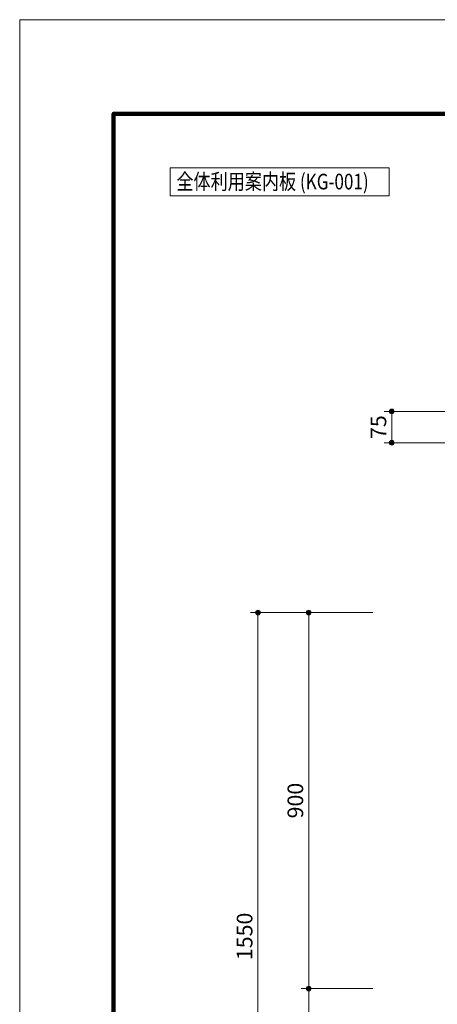
# Model space of a CAD drawing. Extents: x 0 to 6300, y 0 to 4455.
# Drawn here: x 0 to 1000, y 2099 to 4455 of the extents above; entities that cross this region are included whole.
import ezdxf
from ezdxf.enums import TextEntityAlignment as Align

# ---------------------------------------------------------------- set-up
doc = ezdxf.new("R2010")
doc.units = 0
doc.header["$LTSCALE"] = 15
for name, color, linetype, lineweight in [('C-TTL', 2, 'Continuous', 140), ('D-STR-DIM', 7, 'Continuous', 13), ('D-STR-HTXT', 7, 'Continuous', 13), ('D-TTL-FRAM', 2, 'Continuous', 13)]:
    doc.layers.add(name, color=color, linetype=linetype, lineweight=lineweight)
doc.styles.add('YOKO_GOTHIC', font='txt')
doc.dimstyles.new('Clair_Dim_Gothic', dxfattribs={"dimtxt": 0.18, "dimasz": 0.18, "dimexe": 0.18, "dimexo": 0.0625, "dimgap": 0.09, "dimtad": 1, "dimdec": 4, "dimzin": 0, "dimdsep": 46, "dimtxsty": 'YOKO_GOTHIC', "dimsah": 1, "dimcen": 0.09, "dimadec": 0, "dimazin": 0, "dimtfac": 1, "dimtdec": 4, "dimtofl": 0, "dimtmove": 2, "dimatfit": 3, "dimfxl": 1, "dimtolj": 1, "dimtzin": 0, "dimarcsym": 0})

# ---------------------------------------------------------------- blocks, each defined once
blk = doc.blocks.new('CLAIR_HATCH_PAINT7')
at = {"layer": 'D-STR-DIM', "linetype": 'Continuous', "lineweight": 0}
for start, end in [(90, 270), (270, 90)]:
    blk.add_arc((692.1, 2136.1), 5.62, start, end, dxfattribs=at)
blk = doc.blocks.new('CLAIR_HATCH_PAINT8')
at = {"layer": 'D-STR-DIM', "linetype": 'Continuous', "lineweight": 0}
for start, end in [(90, 270), (270, 90)]:
    blk.add_arc((692.1, 1486.1), 5.62, start, end, dxfattribs=at)
blk = doc.blocks.new('*D29')
at = {"layer": 'D-STR-DIM', "linetype": 'Continuous'}
for points in [[(692.1, 2130.5), (691.6, 2130.5), (691.1, 2130.5), (690.6, 2130.7), (690.2, 2130.8), (689.7, 2131), (689.3, 2131.2), (688.8, 2131.5), (688.4, 2131.8), (688.1, 2132.2), (687.7, 2132.6), (687.4, 2133), (687.2, 2133.4), (687, 2133.9), (686.8, 2134.3), (686.7, 2134.8), (686.6, 2135.3), (686.5, 2135.8), (686.5, 2136.3), (686.6, 2136.8), (686.7, 2137.3), (686.8, 2137.8), (687, 2138.3), (687.2, 2138.7), (687.4, 2139.2), (687.7, 2139.6), (688.1, 2140), (688.4, 2140.3), (688.8, 2140.6), (689.3, 2140.9), (689.7, 2141.1), (690.2, 2141.3), (690.6, 2141.5), (691.1, 2141.6), (691.6, 2141.7), (692.1, 2141.7), (692.6, 2141.7), (693.1, 2141.6), (693.6, 2141.5), (694.1, 2141.3), (694.6, 2141.1), (695, 2140.9), (695.4, 2140.6), (695.8, 2140.3), (696.2, 2140), (696.5, 2139.6), (696.8, 2139.2), (697.1, 2138.7), (697.3, 2138.3), (697.5, 2137.8), (697.6, 2137.3), (697.7, 2136.8), (697.8, 2136.3), (697.8, 2135.8), (697.7, 2135.3), (697.6, 2134.8), (697.5, 2134.3), (697.3, 2133.9), (697.1, 2133.4), (696.8, 2133), (696.5, 2132.6), (696.2, 2132.2), (695.8, 2131.8), (695.4, 2131.5), (695, 2131.2), (694.6, 2131), (694.1, 2130.8), (693.6, 2130.7), (693.1, 2130.5), (692.6, 2130.5)], [(692.1, 1491.7), (692.6, 1491.7), (693.1, 1491.6), (693.6, 1491.5), (694.1, 1491.3), (694.6, 1491.1), (695, 1490.9), (695.4, 1490.6), (695.8, 1490.3), (696.2, 1490), (696.5, 1489.6), (696.8, 1489.2), (697.1, 1488.7), (697.3, 1488.3), (697.5, 1487.8), (697.6, 1487.3), (697.7, 1486.8), (697.8, 1486.3), (697.8, 1485.8), (697.7, 1485.3), (697.6, 1484.8), (697.5, 1484.3), (697.3, 1483.9), (697.1, 1483.4), (696.8, 1483), (696.5, 1482.6), (696.2, 1482.2), (695.8, 1481.8), (695.4, 1481.5), (695, 1481.2), (694.6, 1481), (694.1, 1480.8), (693.6, 1480.7), (693.1, 1480.5), (692.6, 1480.5), (692.1, 1480.5), (691.6, 1480.5), (691.1, 1480.5), (690.6, 1480.7), (690.2, 1480.8), (689.7, 1481), (689.3, 1481.2), (688.8, 1481.5), (688.4, 1481.8), (688.1, 1482.2), (687.7, 1482.6), (687.4, 1483), (687.2, 1483.4), (687, 1483.9), (686.8, 1484.3), (686.7, 1484.8), (686.6, 1485.3), (686.5, 1485.8), (686.5, 1486.3), (686.6, 1486.8), (686.7, 1487.3), (686.8, 1487.8), (687, 1488.3), (687.2, 1488.7), (687.4, 1489.2), (687.7, 1489.6), (688.1, 1490), (688.4, 1490.3), (688.8, 1490.6), (689.3, 1490.9), (689.7, 1491.1), (690.2, 1491.3), (690.6, 1491.5), (691.1, 1491.6), (691.6, 1491.7)]]:
    blk.add_hatch(color=256, dxfattribs=at).paths.add_polyline_path(points)
at = {"layer": 'D-STR-DIM'}
for p, q in [((845.4, 2136.1), (674.1, 2136.1)), ((692.1, 2136.1), (692.1, 1486.1)), ((845.4, 1486.1), (674.1, 1486.1))]:
    blk.add_line(p, q, dxfattribs=at)
at = {"layer": 'D-STR-DIM', "linetype": 'Continuous'}
for name in ['CLAIR_HATCH_PAINT7', 'CLAIR_HATCH_PAINT8']:
    blk.add_blockref(name, (0, 0), dxfattribs=at)
at = {"layer": 'D-STR-DIM', "style": 'YOKO_GOTHIC'}
blk.add_text('650', height=37.5, rotation=90, dxfattribs=at).set_placement((641.3, 1811.1), align=Align.TOP_CENTER)
blk = doc.blocks.new('_Dot')
at = {"color": 0, "linetype": 'ByBlock', "lineweight": -2}
blk.add_line((-0.5, 0), (-1, 0), dxfattribs=at)
at = {"color": 0, "linetype": 'ByBlock', "const_width": 0.5}
blk.add_lwpolyline([(-0.25, 0, 1), (0.25, 0, 1)], format="xyb", close=True, dxfattribs=at)
blk = doc.blocks.new('CLAIR_HATCH_PAINT9')
at = {"layer": 'D-STR-DIM', "linetype": 'Continuous', "lineweight": 0}
for start, end in [(90, 270), (270, 90)]:
    blk.add_arc((692.1, 3036.1), 5.62, start, end, dxfattribs=at)
blk = doc.blocks.new('CLAIR_HATCH_PAINT10')
at = {"layer": 'D-STR-DIM', "linetype": 'Continuous', "lineweight": 0}
for start, end in [(90, 270), (270, 90)]:
    blk.add_arc((692.1, 2136.1), 5.62, start, end, dxfattribs=at)
blk = doc.blocks.new('*D32')
at = {"layer": 'D-STR-DIM', "linetype": 'Continuous'}
for points in [[(692.1, 3030.5), (691.6, 3030.5), (691.1, 3030.5), (690.6, 3030.7), (690.2, 3030.8), (689.7, 3031), (689.3, 3031.2), (688.8, 3031.5), (688.4, 3031.8), (688.1, 3032.2), (687.7, 3032.6), (687.4, 3033), (687.2, 3033.4), (687, 3033.9), (686.8, 3034.3), (686.7, 3034.8), (686.6, 3035.3), (686.5, 3035.8), (686.5, 3036.3), (686.6, 3036.8), (686.7, 3037.3), (686.8, 3037.8), (687, 3038.3), (687.2, 3038.7), (687.4, 3039.2), (687.7, 3039.6), (688.1, 3040), (688.4, 3040.3), (688.8, 3040.6), (689.3, 3040.9), (689.7, 3041.1), (690.2, 3041.3), (690.6, 3041.5), (691.1, 3041.6), (691.6, 3041.7), (692.1, 3041.7), (692.6, 3041.7), (693.1, 3041.6), (693.6, 3041.5), (694.1, 3041.3), (694.6, 3041.1), (695, 3040.9), (695.4, 3040.6), (695.8, 3040.3), (696.2, 3040), (696.5, 3039.6), (696.8, 3039.2), (697.1, 3038.7), (697.3, 3038.3), (697.5, 3037.8), (697.6, 3037.3), (697.7, 3036.8), (697.8, 3036.3), (697.8, 3035.8), (697.7, 3035.3), (697.6, 3034.8), (697.5, 3034.3), (697.3, 3033.9), (697.1, 3033.4), (696.8, 3033), (696.5, 3032.6), (696.2, 3032.2), (695.8, 3031.8), (695.4, 3031.5), (695, 3031.2), (694.6, 3031), (694.1, 3030.8), (693.6, 3030.7), (693.1, 3030.5), (692.6, 3030.5)], [(692.1, 2141.7), (692.6, 2141.7), (693.1, 2141.6), (693.6, 2141.5), (694.1, 2141.3), (694.6, 2141.1), (695, 2140.9), (695.4, 2140.6), (695.8, 2140.3), (696.2, 2140), (696.5, 2139.6), (696.8, 2139.2), (697.1, 2138.7), (697.3, 2138.3), (697.5, 2137.8), (697.6, 2137.3), (697.7, 2136.8), (697.8, 2136.3), (697.8, 2135.8), (697.7, 2135.3), (697.6, 2134.8), (697.5, 2134.3), (697.3, 2133.9), (697.1, 2133.4), (696.8, 2133), (696.5, 2132.6), (696.2, 2132.2), (695.8, 2131.8), (695.4, 2131.5), (695, 2131.2), (694.6, 2131), (694.1, 2130.8), (693.6, 2130.7), (693.1, 2130.5), (692.6, 2130.5), (692.1, 2130.5), (691.6, 2130.5), (691.1, 2130.5), (690.6, 2130.7), (690.2, 2130.8), (689.7, 2131), (689.3, 2131.2), (688.8, 2131.5), (688.4, 2131.8), (688.1, 2132.2), (687.7, 2132.6), (687.4, 2133), (687.2, 2133.4), (687, 2133.9), (686.8, 2134.3), (686.7, 2134.8), (686.6, 2135.3), (686.5, 2135.8), (686.5, 2136.3), (686.6, 2136.8), (686.7, 2137.3), (686.8, 2137.8), (687, 2138.3), (687.2, 2138.7), (687.4, 2139.2), (687.7, 2139.6), (688.1, 2140), (688.4, 2140.3), (688.8, 2140.6), (689.3, 2140.9), (689.7, 2141.1), (690.2, 2141.3), (690.6, 2141.5), (691.1, 2141.6), (691.6, 2141.7)]]:
    blk.add_hatch(color=256, dxfattribs=at).paths.add_polyline_path(points)
at = {"layer": 'D-STR-DIM'}
for p, q in [((845.4, 3036.1), (674.1, 3036.1)), ((692.1, 3036.1), (692.1, 2136.1)), ((845.4, 2136.1), (674.1, 2136.1))]:
    blk.add_line(p, q, dxfattribs=at)
at = {"layer": 'D-STR-DIM', "linetype": 'Continuous'}
for name in ['CLAIR_HATCH_PAINT9', 'CLAIR_HATCH_PAINT10']:
    blk.add_blockref(name, (0, 0), dxfattribs=at)
at = {"layer": 'D-STR-DIM', "style": 'YOKO_GOTHIC'}
blk.add_text('900', height=37.5, rotation=90, dxfattribs=at).set_placement((641.3, 2586.1), align=Align.TOP_CENTER)
blk = doc.blocks.new('CLAIR_HATCH_PAINT13')
at = {"layer": 'D-STR-DIM', "linetype": 'Continuous', "lineweight": 0}
for start, end in [(90, 270), (270, 90)]:
    blk.add_arc((570.6, 3036.1), 5.62, start, end, dxfattribs=at)
blk = doc.blocks.new('CLAIR_HATCH_PAINT14')
at = {"layer": 'D-STR-DIM', "linetype": 'Continuous', "lineweight": 0}
for start, end in [(90, 270), (270, 90)]:
    blk.add_arc((570.6, 1486.1), 5.62, start, end, dxfattribs=at)
blk = doc.blocks.new('*D38')
at = {"layer": 'D-STR-DIM', "linetype": 'Continuous'}
for points in [[(570.6, 3030.5), (570.1, 3030.5), (569.6, 3030.5), (569.1, 3030.7), (568.6, 3030.8), (568.1, 3031), (567.7, 3031.2), (567.3, 3031.5), (566.9, 3031.8), (566.5, 3032.2), (566.2, 3032.6), (565.9, 3033), (565.6, 3033.4), (565.4, 3033.9), (565.2, 3034.3), (565.1, 3034.8), (565, 3035.3), (565, 3035.8), (565, 3036.3), (565, 3036.8), (565.1, 3037.3), (565.2, 3037.8), (565.4, 3038.3), (565.6, 3038.7), (565.9, 3039.2), (566.2, 3039.6), (566.5, 3040), (566.9, 3040.3), (567.3, 3040.6), (567.7, 3040.9), (568.1, 3041.1), (568.6, 3041.3), (569.1, 3041.5), (569.6, 3041.6), (570.1, 3041.7), (570.6, 3041.7), (571.1, 3041.7), (571.6, 3041.6), (572.1, 3041.5), (572.5, 3041.3), (573, 3041.1), (573.5, 3040.9), (573.9, 3040.6), (574.3, 3040.3), (574.6, 3040), (575, 3039.6), (575.3, 3039.2), (575.5, 3038.7), (575.7, 3038.3), (575.9, 3037.8), (576.1, 3037.3), (576.1, 3036.8), (576.2, 3036.3), (576.2, 3035.8), (576.1, 3035.3), (576.1, 3034.8), (575.9, 3034.3), (575.7, 3033.9), (575.5, 3033.4), (575.3, 3033), (575, 3032.6), (574.6, 3032.2), (574.3, 3031.8), (573.9, 3031.5), (573.5, 3031.2), (573, 3031), (572.5, 3030.8), (572.1, 3030.7), (571.6, 3030.5), (571.1, 3030.5)], [(570.6, 1491.7), (571.1, 1491.7), (571.6, 1491.6), (572.1, 1491.5), (572.5, 1491.3), (573, 1491.1), (573.5, 1490.9), (573.9, 1490.6), (574.3, 1490.3), (574.6, 1490), (575, 1489.6), (575.3, 1489.2), (575.5, 1488.7), (575.7, 1488.3), (575.9, 1487.8), (576.1, 1487.3), (576.1, 1486.8), (576.2, 1486.3), (576.2, 1485.8), (576.1, 1485.3), (576.1, 1484.8), (575.9, 1484.3), (575.7, 1483.9), (575.5, 1483.4), (575.3, 1483), (575, 1482.6), (574.6, 1482.2), (574.3, 1481.8), (573.9, 1481.5), (573.5, 1481.2), (573, 1481), (572.5, 1480.8), (572.1, 1480.7), (571.6, 1480.5), (571.1, 1480.5), (570.6, 1480.5), (570.1, 1480.5), (569.6, 1480.5), (569.1, 1480.7), (568.6, 1480.8), (568.1, 1481), (567.7, 1481.2), (567.3, 1481.5), (566.9, 1481.8), (566.5, 1482.2), (566.2, 1482.6), (565.9, 1483), (565.6, 1483.4), (565.4, 1483.9), (565.2, 1484.3), (565.1, 1484.8), (565, 1485.3), (565, 1485.8), (565, 1486.3), (565, 1486.8), (565.1, 1487.3), (565.2, 1487.8), (565.4, 1488.3), (565.6, 1488.7), (565.9, 1489.2), (566.2, 1489.6), (566.5, 1490), (566.9, 1490.3), (567.3, 1490.6), (567.7, 1490.9), (568.1, 1491.1), (568.6, 1491.3), (569.1, 1491.5), (569.6, 1491.6), (570.1, 1491.7)]]:
    blk.add_hatch(color=256, dxfattribs=at).paths.add_polyline_path(points)
at = {"layer": 'D-STR-DIM'}
for p, q in [((845.4, 3036.1), (552.6, 3036.1)), ((570.6, 3036.1), (570.6, 1486.1)), ((845.4, 1486.1), (552.6, 1486.1))]:
    blk.add_line(p, q, dxfattribs=at)
at = {"layer": 'D-STR-DIM', "linetype": 'Continuous'}
for name in ['CLAIR_HATCH_PAINT13', 'CLAIR_HATCH_PAINT14']:
    blk.add_blockref(name, (0, 0), dxfattribs=at)
at = {"layer": 'D-STR-DIM', "style": 'YOKO_GOTHIC'}
blk.add_text('1550', height=37.5, rotation=90, dxfattribs=at).set_placement((519.8, 2261.1), align=Align.TOP_CENTER)
blk = doc.blocks.new('CLAIR_HATCH_PAINT23')
at = {"layer": 'D-STR-DIM', "linetype": 'Continuous', "lineweight": 0}
for start, end in [(90, 270), (270, 90)]:
    blk.add_arc((891, 3517.4), 5.62, start, end, dxfattribs=at)
blk = doc.blocks.new('CLAIR_HATCH_PAINT24')
at = {"layer": 'D-STR-DIM', "linetype": 'Continuous', "lineweight": 0}
for start, end in [(90, 270), (270, 90)]:
    blk.add_arc((891, 3442.4), 5.62, start, end, dxfattribs=at)
blk = doc.blocks.new('*D53')
at = {"layer": 'D-STR-DIM', "linetype": 'Continuous'}
for points in [[(891, 3511.7), (890.5, 3511.8), (890, 3511.8), (889.5, 3511.9), (889, 3512.1), (888.6, 3512.3), (888.1, 3512.5), (887.7, 3512.8), (887.3, 3513.1), (886.9, 3513.5), (886.6, 3513.9), (886.3, 3514.3), (886.1, 3514.7), (885.8, 3515.2), (885.7, 3515.6), (885.5, 3516.1), (885.4, 3516.6), (885.4, 3517.1), (885.4, 3517.6), (885.4, 3518.1), (885.5, 3518.6), (885.7, 3519.1), (885.8, 3519.6), (886.1, 3520), (886.3, 3520.5), (886.6, 3520.9), (886.9, 3521.3), (887.3, 3521.6), (887.7, 3521.9), (888.1, 3522.2), (888.6, 3522.4), (889, 3522.6), (889.5, 3522.8), (890, 3522.9), (890.5, 3523), (891, 3523), (891.5, 3523), (892, 3522.9), (892.5, 3522.8), (893, 3522.6), (893.5, 3522.4), (893.9, 3522.2), (894.3, 3521.9), (894.7, 3521.6), (895.1, 3521.3), (895.4, 3520.9), (895.7, 3520.5), (896, 3520), (896.2, 3519.6), (896.4, 3519.1), (896.5, 3518.6), (896.6, 3518.1), (896.6, 3517.6), (896.6, 3517.1), (896.6, 3516.6), (896.5, 3516.1), (896.4, 3515.6), (896.2, 3515.2), (896, 3514.7), (895.7, 3514.3), (895.4, 3513.9), (895.1, 3513.5), (894.7, 3513.1), (894.3, 3512.8), (893.9, 3512.5), (893.5, 3512.3), (893, 3512.1), (892.5, 3511.9), (892, 3511.8), (891.5, 3511.8)], [(891, 3448), (891.5, 3448), (892, 3447.9), (892.5, 3447.8), (893, 3447.6), (893.5, 3447.4), (893.9, 3447.2), (894.3, 3446.9), (894.7, 3446.6), (895.1, 3446.3), (895.4, 3445.9), (895.7, 3445.5), (896, 3445), (896.2, 3444.6), (896.4, 3444.1), (896.5, 3443.6), (896.6, 3443.1), (896.6, 3442.6), (896.6, 3442.1), (896.6, 3441.6), (896.5, 3441.1), (896.4, 3440.6), (896.2, 3440.2), (896, 3439.7), (895.7, 3439.3), (895.4, 3438.9), (895.1, 3438.5), (894.7, 3438.1), (894.3, 3437.8), (893.9, 3437.5), (893.5, 3437.3), (893, 3437.1), (892.5, 3436.9), (892, 3436.8), (891.5, 3436.8), (891, 3436.7), (890.5, 3436.8), (890, 3436.8), (889.5, 3436.9), (889, 3437.1), (888.6, 3437.3), (888.1, 3437.5), (887.7, 3437.8), (887.3, 3438.1), (886.9, 3438.5), (886.6, 3438.9), (886.3, 3439.3), (886.1, 3439.7), (885.8, 3440.2), (885.7, 3440.6), (885.5, 3441.1), (885.4, 3441.6), (885.4, 3442.1), (885.4, 3442.6), (885.4, 3443.1), (885.5, 3443.6), (885.7, 3444.1), (885.8, 3444.6), (886.1, 3445), (886.3, 3445.5), (886.6, 3445.9), (886.9, 3446.3), (887.3, 3446.6), (887.7, 3446.9), (888.1, 3447.2), (888.6, 3447.4), (889, 3447.6), (889.5, 3447.8), (890, 3447.9), (890.5, 3448)]]:
    blk.add_hatch(color=256, dxfattribs=at).paths.add_polyline_path(points)
at = {"layer": 'D-STR-DIM'}
for p, q in [((1057.9, 3517.4), (873, 3517.4)), ((891, 3517.4), (891, 3442.4)), ((1057.9, 3442.4), (873, 3442.4))]:
    blk.add_line(p, q, dxfattribs=at)
at = {"layer": 'D-STR-DIM', "linetype": 'Continuous'}
for name in ['CLAIR_HATCH_PAINT23', 'CLAIR_HATCH_PAINT24']:
    blk.add_blockref(name, (0, 0), dxfattribs=at)
at = {"layer": 'D-STR-DIM', "style": 'YOKO_GOTHIC'}
blk.add_text('75', height=37.5, rotation=90, dxfattribs=at).set_placement((840.2, 3479.9), align=Align.TOP_CENTER)

msp = doc.modelspace()

# ---------------------------------------------------------------- linework, layer by layer
at = {"layer": 'C-TTL', "color": 5, "linetype": 'Continuous', "lineweight": 13}
msp.add_lwpolyline([(0, 0), (0, 4455), (6300, 4455), (6300, 0)], close=True, dxfattribs=at)
at = {"layer": 'C-TTL', "color": 2, "linetype": 'Continuous', "lineweight": 140}
msp.add_lwpolyline([(225, 225), (225, 4230), (6075, 4230), (6075, 225)], close=True, dxfattribs=at)
at = {"layer": 'D-TTL-FRAM'}
msp.add_lwpolyline([(360.7, 4100.1), (884.9, 4100.1), (884.9, 4033.2), (360.7, 4033.2)], close=True, dxfattribs=at)

# ---------------------------------------------------------------- texts
at = {"layer": 'D-STR-HTXT', "style": 'YOKO_GOTHIC', "width": 0.8}
msp.add_text('全体利用案内板 (KG-001)', height=37.5, dxfattribs=at).set_placement((375.3, 4086.3), align=Align.TOP_LEFT)

# ---------------------------------------------------------------- dimensions: what is measured, and where the dimension line sits
at = {"layer": 'D-STR-DIM'}
for base, p1, p2, picture, middle in [((891, 3442.4), (1081.9, 3517.4), (1081.9, 3442.4), '*D53', (858.9, 3479.9)), ((570.6, 1486.1), (869.4, 3036.1), (869.4, 1486.1), '*D38', (538.5, 2261.1)), ((692.1, 2136.1), (869.4, 3036.1), (869.4, 2136.1), '*D32', (660.1, 2586.1)), ((692.1, 1486.1), (869.4, 2136.1), (869.4, 1486.1), '*D29', (660.1, 1811.1))]:
    dim = msp.add_linear_dim(base=base, p1=p1, p2=p2, angle=270, dimstyle='Clair_Dim_Gothic', override={"dimtxt": 37.5, "dimasz": 11.25, "dimexe": 18, "dimexo": 24, "dimgap": 13.3164, "dimdec": 0, "dimlfac": 1, "dimblk1": 'Dot', "dimblk2": 'Dot', "dimaunit": 1, "dimadec": 4, "dimtfill": 0, "dimtfillclr": 256}, dxfattribs=at)
    dim.commit()
    dim.dimension.update_dxf_attribs({"geometry": picture, "text_midpoint": middle, "dimtype": 161})

doc.saveas('drawing.dxf')
